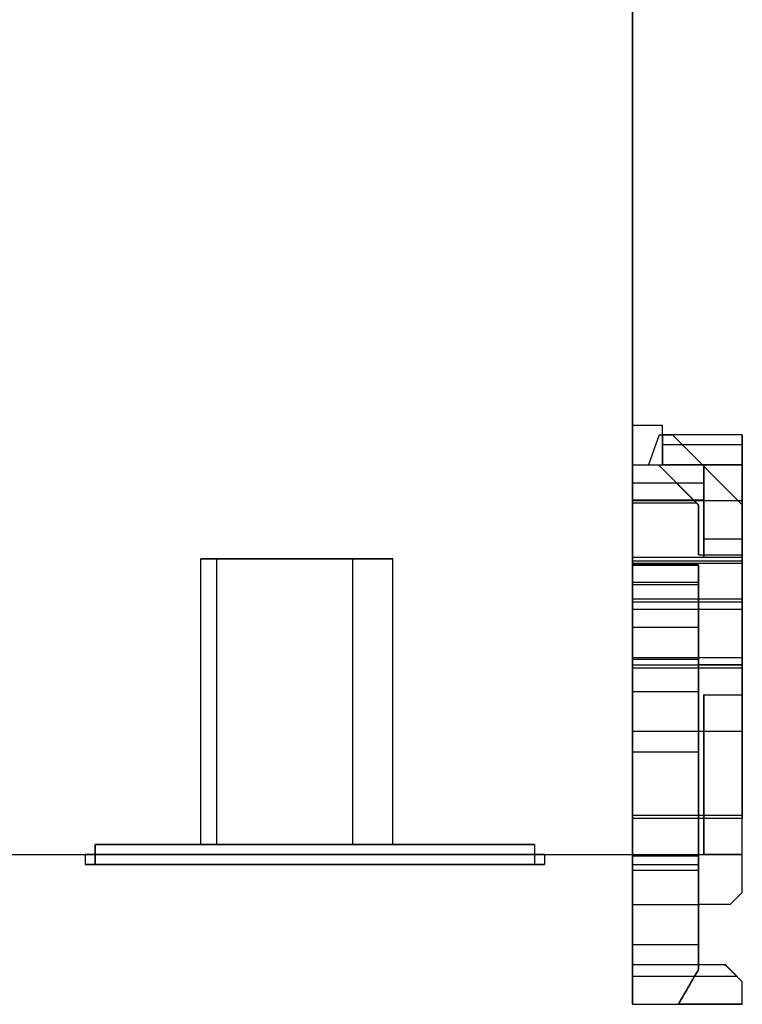
# Model space of a CAD drawing. Units: millimetres. Extents: x -2.1 to 70.3, y -7 to 82.
# Drawn here: x 34.1 to 70.3, y -7 to 42.3 of the extents above; entities that cross this region are included whole.
import ezdxf

# ---------------------------------------------------------------- set-up
doc = ezdxf.new("R2010")
doc.units = ezdxf.units.MM
doc.layers.add('MAIN-1', color=7, linetype='Continuous')

msp = doc.modelspace()

# ---------------------------------------------------------------- linework, layer by layer
at = {"layer": 'MAIN-1'}
for p, q in [((64.8, 58.5), (64.8, 22)), ((64.8, 22), (64.8, 58.5)), ((64.8, 22), (66.3, 22)), ((64.8, 22), (64.8, 22)), ((64.8, 22), (64.8, 22)), ((64.8, 22), (64.8, 20)), ((64.8, 20), (64.8, 22)), ((64.8, 22), (66.3, 22)), ((64.8, 22), (66.3, 22)), ((64.8, 22), (66.3, 22)), ((66.3, 20), (66.3, 22)), ((66.3, 22), (66.3, 22)), ((66.3, 22), (66.3, 22)), ((66.3, 20), (66.3, 22)), ((66.3, 20), (66.3, 22)), ((66.3, 20), (66.3, 22)), ((66.146, 21.5), (65.6, 20)), ((66.146, 21.5), (65.6, 20)), ((66.146, 21.5), (66.8, 21.5)), ((66.146, 21.5), (66.146, 21.5)), ((66.146, 21.5), (66.3, 21.5)), ((66.3, 21.5), (66.3, 21.5)), ((66.3, 20), (66.3, 21.5)), ((66.3, 21.5), (66.3, 21)), ((66.3, 21.5), (66.3, 20)), ((66.3, 21.5), (66.3, 21.5)), ((66.3, 21), (66.3, 21.5)), ((70.3, 21.5), (66.3, 21.5)), ((70.3, 21.5), (66.3, 21.5)), ((70.3, 21.5), (66.3, 21.5)), ((70.3, 21.5), (66.3, 21.5)), ((66.3, 21.5), (66.8, 21.5)), ((66.8, 21.5), (66.8, 21.5)), ((70.3, 18), (66.8, 21.5)), ((70.3, 18), (66.8, 21.5)), ((70.3, 21.5), (70.3, 21.5)), ((70.3, 16.3), (70.3, 21.5)), ((70.3, 21.5), (70.3, 16.3)), ((70.3, 21), (70.3, 21.5)), ((70.3, 21.5), (70.3, 21.5)), ((70.3, 21.5), (70.3, 21)), ((66.3, 21), (66.3, 20)), ((70.3, 21), (66.3, 21)), ((66.3, 20), (66.3, 21)), ((70.3, 21), (66.3, 21)), ((70.3, 20), (70.3, 21)), ((70.3, 21), (70.3, 20)), ((64.8, 20), (64.8, 20)), ((64.8, 20), (64.8, 19.1)), ((64.8, 19.1), (64.8, 20)), ((64.8, 20), (64.8, 20)), ((64.8, 20), (66.3, 20)), ((64.8, 20), (66.3, 20)), ((64.8, 20), (66.3, 20)), ((64.8, 20), (66.3, 20)), ((64.8, 20), (64.8, 20)), ((64.8, 18.102), (64.8, 20)), ((64.8, 20), (64.8, 18.2)), ((64.8, 20), (66.1, 20)), ((64.8, 20), (66.1, 20)), ((65.6, 20), (66.1, 20)), ((65.6, 20), (65.6, 20)), ((65.6, 20), (66.1, 20)), ((67.998, 18.102), (66.1, 20)), ((66.1, 20), (66.1, 20)), ((68.1, 18), (66.1, 20)), ((66.1, 20), (66.1, 20)), ((68.1, 18), (66.1, 20)), ((67.998, 18.102), (66.1, 20)), ((66.3, 20), (70.3, 20)), ((66.3, 20), (66.3, 20)), ((66.3, 20), (66.3, 20)), ((66.3, 20), (70.3, 20)), ((66.3, 20), (66.3, 20)), ((70.3, 20), (66.3, 20)), ((66.3, 20), (70.3, 20)), ((66.3, 20), (66.3, 20)), ((66.3, 20), (66.3, 20)), ((66.3, 20), (66.3, 20)), ((68.38, 20), (66.3, 20)), ((68.38, 20), (66.3, 20)), ((68.38, 20), (66.3, 20)), ((68.38, 20), (66.3, 20)), ((68.38, 16.3), (68.38, 20)), ((68.38, 16.3), (68.38, 20)), ((68.38, 20), (68.38, 20)), ((68.38, 19.1), (68.38, 20)), ((68.38, 20), (68.38, 19.1)), ((68.38, 20), (68.38, 20)), ((70.3, 0.5), (70.3, 20)), ((70.3, 20), (70.3, 20)), ((70.3, 20), (70.3, 20)), ((70.3, 0.5), (70.3, 20)), ((64.8, 19.1), (64.8, 19.1)), ((64.8, 19.1), (64.8, 18.25)), ((64.8, 18.25), (64.8, 19.1)), ((64.8, 19.1), (64.8, 19.1)), ((64.8, 19.1), (68.38, 19.1)), ((64.8, 19.1), (68.38, 19.1)), ((64.8, 19.1), (68.38, 19.1)), ((64.8, 19.1), (68.38, 19.1)), ((68.38, 19.1), (68.38, 19.1)), ((68.38, 18.25), (68.38, 19.1)), ((68.38, 19.1), (68.38, 18.25)), ((68.38, 19.1), (68.38, 19.1)), ((64.8, 18.25), (64.8, 15.378)), ((64.8, 15.378), (64.8, 18.25)), ((64.8, 18.25), (68.38, 18.25)), ((64.8, 18.25), (68.38, 18.25)), ((68.38, 15.378), (68.38, 18.25)), ((68.38, 18.25), (68.38, 15.378)), ((64.8, 18.2), (64.8, 6.65)), ((70.3, 18.2), (64.8, 18.2)), ((64.8, 18.2), (64.8, 18.2)), ((70.3, 18.2), (64.8, 18.2)), ((64.8, 2.3), (64.8, 18.2)), ((64.8, 18.2), (64.8, 2.3)), ((64.8, 12.764), (64.8, 18.2)), ((64.8, 18.2), (64.8, 18.2)), ((64.8, 2.45), (64.8, 18.2)), ((64.8, 18.2), (64.8, 18.2)), ((64.8, 18.2), (64.8, 12.764)), ((64.8, 18.2), (64.8, 2.3)), ((64.8, 6.65), (64.8, 18.2)), ((64.8, 18.2), (64.8, 18.2)), ((70.3, 18.2), (64.8, 18.2)), ((70.3, 18.2), (64.8, 18.2)), ((70.3, 18.2), (64.8, 18.2)), ((70.3, 18.2), (64.8, 18.2)), ((70.3, 18.2), (64.8, 18.2)), ((70.3, 18.2), (64.8, 18.2)), ((64.8, 18.2), (64.8, 18.102)), ((64.8, 15.204), (64.8, 18.102)), ((64.8, 18.102), (64.8, 15.204)), ((64.8, 18.102), (67.998, 18.102)), ((64.8, 18.102), (67.998, 18.102)), ((68.013, 18.087), (67.998, 18.102)), ((67.998, 18.102), (68.013, 18.087)), ((68.027, 18.073), (68.013, 18.087)), ((68.013, 18.087), (68.027, 18.073)), ((68.042, 18.058), (68.027, 18.073)), ((68.027, 18.073), (68.042, 18.058)), ((68.056, 18.044), (68.042, 18.058)), ((68.042, 18.058), (68.056, 18.044)), ((68.071, 18.029), (68.056, 18.044)), ((68.056, 18.044), (68.071, 18.029)), ((68.085, 18.015), (68.071, 18.029)), ((68.071, 18.029), (68.085, 18.015)), ((68.1, 18), (68.085, 18.015)), ((68.085, 18.015), (68.1, 18)), ((68.1, 18), (68.1, 18)), ((68.1, 18), (68.1, 15.504)), ((68.1, 15.504), (68.1, 18)), ((68.1, 18), (68.1, 18)), ((68.1, 18), (68.1, 15.504)), ((68.1, 15.504), (68.1, 18)), ((70.3, 18.2), (70.3, 12.764)), ((70.3, 18.2), (70.3, 18.2)), ((70.3, 2.45), (70.3, 18.2)), ((70.3, 18.2), (70.3, 2.3)), ((70.3, 18.2), (70.3, 18.2)), ((70.3, 6.65), (70.3, 18.2)), ((70.3, 18.2), (70.3, 6.65)), ((70.3, 18.2), (70.3, 18.2)), ((70.3, 2.3), (70.3, 18.2)), ((70.3, 18.2), (70.3, 2.3)), ((70.3, 18.2), (70.3, 18.2)), ((70.3, 12.764), (70.3, 18.2)), ((70.3, 18), (70.3, 15.504)), ((70.3, 15.504), (70.3, 18)), ((70.3, 18), (70.3, 18)), ((68.38, 16.3), (70.3, 16.3)), ((68.38, 16.3), (70.3, 16.3)), ((68.38, 15.378), (68.38, 16.3)), ((68.38, 16.3), (68.38, 15.378)), ((70.3, 15.378), (70.3, 16.3)), ((70.3, 16.3), (70.3, 15.378)), ((43.2, 1), (43.2, 15.3)), ((43.2, 15.3), (44, 15.3)), ((43.2, 1), (43.2, 15.3)), ((43.2, 15.3), (43.2, 15.3)), ((44, 15.3), (43.2, 15.3)), ((43.2, 1), (43.2, 15.3)), ((43.2, 15.3), (44, 15.3)), ((43.2, 1), (43.2, 15.3)), ((43.2, 15.3), (43.2, 15.3)), ((44, 15.3), (43.2, 15.3)), ((43.2, 1), (43.2, 15.3)), ((43.2, 15.3), (44, 15.3)), ((43.2, 1), (43.2, 15.3)), ((43.2, 15.3), (43.2, 15.3)), ((44, 15.3), (43.2, 15.3)), ((43.2, 1), (43.2, 15.3)), ((43.2, 15.3), (44, 15.3)), ((43.2, 1), (43.2, 15.3)), ((43.2, 15.3), (43.2, 15.3)), ((44, 15.3), (43.2, 15.3)), ((44, 1), (44, 15.3)), ((50.8, 15.3), (44, 15.3)), ((44, 15.3), (50.8, 15.3)), ((44, 1), (44, 15.3)), ((44, 1), (44, 15.3)), ((50.8, 15.3), (44, 15.3)), ((44, 15.3), (50.8, 15.3)), ((44, 1), (44, 15.3)), ((44, 1), (44, 15.3)), ((50.8, 15.3), (44, 15.3)), ((44, 15.3), (50.8, 15.3)), ((44, 1), (44, 15.3)), ((44, 1), (44, 15.3)), ((50.8, 15.3), (44, 15.3)), ((44, 15.3), (50.8, 15.3)), ((44, 1), (44, 15.3)), ((52.8, 15.3), (50.8, 15.3)), ((50.8, 15.3), (52.8, 15.3)), ((50.8, 1), (50.8, 15.3)), ((50.8, 1), (50.8, 15.3)), ((52.8, 15.3), (50.8, 15.3)), ((50.8, 15.3), (52.8, 15.3)), ((50.8, 1), (50.8, 15.3)), ((50.8, 1), (50.8, 15.3)), ((52.8, 15.3), (50.8, 15.3)), ((50.8, 15.3), (52.8, 15.3)), ((50.8, 1), (50.8, 15.3)), ((50.8, 1), (50.8, 15.3)), ((52.8, 15.3), (50.8, 15.3)), ((50.8, 15.3), (52.8, 15.3)), ((50.8, 1), (50.8, 15.3)), ((50.8, 1), (50.8, 15.3)), ((52.8, 15.3), (52.8, 15.3)), ((52.8, 1), (52.8, 15.3)), ((52.8, 1), (52.8, 15.3)), ((52.8, 15.3), (52.8, 15.3)), ((52.8, 1), (52.8, 15.3)), ((52.8, 1), (52.8, 15.3)), ((52.8, 15.3), (52.8, 15.3)), ((52.8, 1), (52.8, 15.3)), ((52.8, 1), (52.8, 15.3)), ((52.8, 15.3), (52.8, 15.3)), ((52.8, 1), (52.8, 15.3)), ((52.8, 1), (52.8, 15.3)), ((64.8, 15.378), (64.8, 13.3)), ((64.8, 13.3), (64.8, 15.378)), ((64.8, 15.378), (68.38, 15.378)), ((64.8, 15.378), (68.38, 15.378)), ((68.1, 15.504), (70.3, 15.504)), ((68.1, 15.504), (70.3, 15.504)), ((68.38, 15.378), (68.38, 15.378)), ((68.38, 15.378), (68.38, 15.378)), ((68.38, 15.378), (70.3, 15.378)), ((68.38, 15.378), (70.3, 15.378)), ((68.38, 15.378), (70.3, 15.378)), ((68.38, 15.378), (70.3, 15.378)), ((70.3, 15.204), (70.3, 15.504)), ((70.3, 15.504), (70.3, 15.204)), ((70.3, 15.378), (70.3, 15.378)), ((70.3, 13.3), (70.3, 15.378)), ((70.3, 15.378), (70.3, 13.3)), ((70.3, 15.378), (70.3, 15.378)), ((64.8, 15.085), (64.8, 15.204)), ((64.8, 15.204), (64.8, 15.085)), ((64.8, 15.204), (70.3, 15.204)), ((64.8, 15.204), (70.3, 15.204)), ((64.8, 13.153), (64.8, 15.085)), ((64.8, 15.085), (64.8, 13.153)), ((64.8, 15.085), (70.3, 15.085)), ((64.8, 15.085), (70.3, 15.085)), ((64.8, 14.4), (64.8, 15)), ((64.8, 14.4), (64.8, 15)), ((68.1, 15), (64.8, 15)), ((68.1, 15), (64.8, 15)), ((64.8, 14.98), (68.1, 14.98)), ((64.8, 14.98), (68.1, 14.98)), ((64.8, 14.98), (64.8, 14.127)), ((64.8, 14.127), (64.8, 14.98)), ((68.1, 14.98), (68.1, 15)), ((68.1, 14.4), (68.1, 15)), ((68.1, 14.4), (68.1, 15)), ((68.1, 14.98), (68.1, 14.127)), ((68.1, 14.127), (68.1, 14.98)), ((70.3, 15.085), (70.3, 15.204)), ((70.3, 15.204), (70.3, 15.085)), ((70.3, 13.153), (70.3, 15.085)), ((70.3, 15.085), (70.3, 13.153)), ((64.8, 14.014), (64.8, 14.4)), ((64.8, 14.4), (64.8, 14.014)), ((68.1, 14.014), (68.1, 14.4)), ((68.1, 14.4), (68.1, 14.014)), ((64.8, 14.127), (64.8, 10.282)), ((64.8, 10.282), (64.8, 14.127)), ((64.8, 14.127), (68.1, 14.127)), ((64.8, 14.127), (68.1, 14.127)), ((64.8, 11.881), (64.8, 14.014)), ((64.8, 14.014), (64.8, 11.881)), ((64.8, 14.014), (68.1, 14.014)), ((64.8, 14.014), (68.1, 14.014)), ((68.1, 14.127), (68.1, 10.282)), ((68.1, 10.282), (68.1, 14.127)), ((68.1, 11.881), (68.1, 14.014)), ((68.1, 14.014), (68.1, 11.881)), ((64.8, 13.3), (64.8, 10.356)), ((64.8, 10.356), (64.8, 13.3)), ((64.8, 13.3), (70.3, 13.3)), ((64.8, 13.3), (70.3, 13.3)), ((64.8, 10), (64.8, 13.153)), ((64.8, 13.153), (64.8, 10)), ((64.8, 13.153), (70.3, 13.153)), ((64.8, 13.153), (70.3, 13.153)), ((70.3, 10.356), (70.3, 13.3)), ((70.3, 13.3), (70.3, 10.356)), ((70.3, 10), (70.3, 13.153)), ((70.3, 13.153), (70.3, 10)), ((64.8, 9.82), (64.8, 12.764)), ((64.8, 12.764), (64.8, 9.82)), ((70.3, 12.764), (64.8, 12.764)), ((70.3, 12.764), (64.8, 12.764)), ((70.3, 12.764), (70.3, 9.82)), ((70.3, 9.82), (70.3, 12.764)), ((64.8, 8.667), (64.8, 11.881)), ((64.8, 11.881), (64.8, 8.667)), ((64.8, 11.881), (68.1, 11.881)), ((64.8, 11.881), (68.1, 11.881)), ((68.1, 11.881), (68.1, 8.667)), ((68.1, 8.667), (68.1, 11.881)), ((64.8, 10.356), (64.8, 0.5)), ((64.8, 0.5), (64.8, 10.356)), ((64.8, 10.356), (70.3, 10.356)), ((64.8, 10.356), (70.3, 10.356)), ((70.3, 8.5), (70.3, 10.356)), ((70.3, 10.356), (70.3, 8.5)), ((64.8, 10.282), (64.8, 0.437)), ((64.8, 0.437), (64.8, 10.282)), ((64.8, 10.282), (68.1, 10.282)), ((64.8, 10.282), (68.1, 10.282)), ((64.8, 10), (64.8, 10)), ((64.8, 0), (64.8, 10)), ((64.8, 10), (64.8, 0)), ((64.8, 10), (64.8, 10)), ((64.8, 10), (68.1, 10)), ((64.8, 10), (70.3, 10)), ((64.8, 10), (68.1, 10)), ((64.8, 10), (70.3, 10)), ((68.1, 10.282), (68.1, 0.437)), ((68.1, 0.437), (68.1, 10.282)), ((68.1, 0), (68.1, 10)), ((68.1, 10), (68.1, 10)), ((68.1, 10), (68.1, -2)), ((68.1, -2), (68.1, 10)), ((68.1, 10), (68.1, 10)), ((68.1, 10), (68.1, 0)), ((70.3, 10), (68.1, 10)), ((70.3, 10), (68.1, 10)), ((70.3, -1.4), (70.3, 10)), ((70.3, 10), (70.3, 10)), ((70.3, 10), (70.3, 10)), ((70.3, 0.5), (70.3, 10)), ((64.8, 2.3), (64.8, 9.82)), ((64.8, 9.82), (64.8, 2.45)), ((70.3, 9.82), (64.8, 9.82)), ((70.3, 9.82), (64.8, 9.82)), ((70.3, 9.82), (70.3, 2.45)), ((70.3, 2.3), (70.3, 9.82)), ((64.8, 5.632), (64.8, 8.667)), ((64.8, 8.667), (64.8, 5.632)), ((64.8, 8.667), (68.1, 8.667)), ((64.8, 8.667), (68.1, 8.667)), ((68.1, 5.632), (68.1, 8.667)), ((68.1, 8.667), (68.1, 5.632)), ((68.38, 0.5), (68.38, 8.5)), ((68.38, 8.5), (68.38, 8.5)), ((68.38, 0.5), (68.38, 8.5)), ((68.38, 8.5), (68.38, 0.5)), ((68.38, 8.5), (68.38, 8.5)), ((68.38, 8.5), (68.38, 0.5)), ((68.38, 8.5), (70.3, 8.5)), ((68.38, 8.5), (70.3, 8.5)), ((68.38, 8.5), (70.3, 8.5)), ((68.38, 8.5), (70.3, 8.5)), ((70.3, 8.5), (70.3, 8.5)), ((70.3, 0.5), (70.3, 8.5)), ((70.3, 0.5), (70.3, 8.5)), ((70.3, 8.5), (70.3, 8.5)), ((70.3, 6.65), (64.8, 6.65)), ((64.8, 6.65), (64.8, 2.3)), ((70.3, 6.65), (64.8, 6.65)), ((64.8, 6.65), (64.8, 6.65)), ((64.8, 2.3), (64.8, 6.65)), ((64.8, 6.65), (64.8, 6.65)), ((70.3, 6.65), (64.8, 6.65)), ((70.3, 6.65), (64.8, 6.65)), ((70.3, 6.65), (70.3, 6.65)), ((70.3, 2.3), (70.3, 6.65)), ((70.3, 6.65), (70.3, 2.3)), ((70.3, 6.65), (70.3, 6.65)), ((64.8, -2), (64.8, 5.632)), ((64.8, 5.632), (64.8, 2.3)), ((64.8, 5.632), (68.1, 5.632)), ((64.8, 5.632), (68.1, 5.632)), ((68.1, -2), (68.1, 5.632)), ((68.1, 5.632), (68.1, 0.5)), ((64.8, 2.45), (64.8, 2.45)), ((70.3, 2.45), (64.8, 2.45)), ((70.3, 2.45), (64.8, 2.45)), ((70.3, 2.3), (64.8, 2.3)), ((64.8, 2.3), (64.8, 2.3)), ((70.3, 2.3), (64.8, 2.3)), ((64.8, 2.3), (64.8, 2.3)), ((64.8, 2.3), (64.8, 2.3)), ((70.3, 2.3), (64.8, 2.3)), ((70.3, 2.3), (64.8, 2.3)), ((70.3, 2.3), (64.8, 2.3)), ((70.3, 2.3), (64.8, 2.3)), ((64.8, 2.3), (64.8, 0.5)), ((70.3, 2.45), (70.3, 2.45)), ((70.3, 2.3), (70.3, 2.3)), ((70.3, 2.3), (70.3, 2.3)), ((70.3, 2.3), (70.3, 2.3)), ((37.9, 1), (37.9, 0)), ((37.9, 1), (59.9, 1)), ((37.9, 0), (37.9, 1)), ((59.9, 1), (37.9, 1)), ((37.9, 1), (37.9, 1)), ((37.9, 1), (37.9, 0)), ((37.9, 1), (59.9, 1)), ((37.9, 0), (37.9, 1)), ((59.9, 1), (37.9, 1)), ((37.9, 1), (37.9, 1)), ((37.9, 1), (37.9, 0)), ((37.9, 1), (59.9, 1)), ((37.9, 0), (37.9, 1)), ((59.9, 1), (37.9, 1)), ((37.9, 1), (37.9, 1)), ((37.9, 1), (37.9, 0)), ((37.9, 1), (59.9, 1)), ((37.9, 0), (37.9, 1)), ((59.9, 1), (37.9, 1)), ((37.9, 1), (37.9, 1)), ((43.2, 1), (44, 1)), ((44, 1), (43.2, 1)), ((43.2, 1), (43.2, 1)), ((43.2, 1), (44, 1)), ((44, 1), (43.2, 1)), ((43.2, 1), (43.2, 1)), ((43.2, 1), (44, 1)), ((44, 1), (43.2, 1)), ((43.2, 1), (43.2, 1)), ((43.2, 1), (44, 1)), ((44, 1), (43.2, 1)), ((43.2, 1), (43.2, 1)), ((44, 1), (50.8, 1)), ((50.8, 1), (44, 1)), ((44, 1), (50.8, 1)), ((50.8, 1), (44, 1)), ((44, 1), (50.8, 1)), ((50.8, 1), (44, 1)), ((44, 1), (50.8, 1)), ((50.8, 1), (44, 1)), ((50.8, 1), (52.8, 1)), ((52.8, 1), (50.8, 1)), ((50.8, 1), (52.8, 1)), ((52.8, 1), (50.8, 1)), ((50.8, 1), (52.8, 1)), ((52.8, 1), (50.8, 1)), ((50.8, 1), (52.8, 1)), ((52.8, 1), (50.8, 1)), ((52.8, 1), (52.8, 1)), ((52.8, 1), (52.8, 1)), ((52.8, 1), (52.8, 1)), ((52.8, 1), (52.8, 1)), ((59.9, 1), (59.9, 0)), ((59.9, 1), (59.9, 0)), ((59.9, 1), (59.9, 1)), ((59.9, 1), (59.9, 0)), ((59.9, 1), (59.9, 0)), ((59.9, 1), (59.9, 1)), ((59.9, 1), (59.9, 0)), ((59.9, 1), (59.9, 0)), ((59.9, 1), (59.9, 1)), ((59.9, 1), (59.9, 0)), ((59.9, 1), (59.9, 0)), ((59.9, 1), (59.9, 1)), ((21, 0.5), (70.3, 0.5)), ((21, 0.5), (70.3, 0.5)), ((60.4, 0.5), (37.4, 0.5)), ((37.4, 0.5), (37.4, 0.5)), ((37.4, 0.5), (60.4, 0.5)), ((60.4, 0.5), (37.4, 0.5)), ((37.4, 0.5), (37.4, 0.5)), ((37.4, 0.5), (60.4, 0.5)), ((60.4, 0.5), (37.4, 0.5)), ((37.4, 0.5), (37.4, 0.5)), ((37.4, 0.5), (60.4, 0.5)), ((60.4, 0.5), (37.4, 0.5)), ((37.4, 0.5), (37.4, 0.5)), ((37.4, 0.5), (60.4, 0.5)), ((37.4, 0.5), (37.4, 0)), ((37.4, 0.5), (37.4, 0)), ((37.4, 0.5), (37.4, 0)), ((37.4, 0.5), (37.4, 0)), ((37.4, 0.5), (37.4, 0)), ((37.4, 0.5), (37.4, 0)), ((37.4, 0.5), (37.4, 0)), ((37.4, 0.5), (37.4, 0)), ((60.4, 0.5), (60.4, 0.5)), ((60.4, 0.5), (60.4, 0.5)), ((60.4, 0.5), (60.4, 0.5)), ((60.4, 0.5), (60.4, 0.5)), ((60.4, 0.5), (60.4, 0)), ((60.4, 0.5), (60.4, 0)), ((60.4, 0.5), (60.4, 0)), ((60.4, 0.5), (60.4, 0)), ((60.4, 0.5), (60.4, 0)), ((60.4, 0.5), (60.4, 0)), ((60.4, 0.5), (60.4, 0)), ((60.4, 0.5), (60.4, 0)), ((64.8, 0.5), (64.8, 0.5)), ((64.8, 0.5), (68.38, 0.5)), ((64.8, 0.5), (68.38, 0.5)), ((64.8, 0.5), (64.8, -2)), ((68.1, 0.5), (68.1, -2)), ((68.38, 0.5), (68.38, 0.5)), ((68.38, 0.5), (68.38, 0.5)), ((70.3, 0.5), (68.38, 0.5)), ((70.3, 0.5), (68.38, 0.5)), ((70.3, 0.5), (70.3, 0.5)), ((70.3, 0.5), (70.3, 0.5)), ((70.3, -1.4), (70.3, 0.5)), ((37.4, 0), (60.4, 0)), ((37.4, 0), (37.4, 0)), ((60.4, 0), (37.4, 0)), ((37.4, 0), (60.4, 0)), ((37.4, 0), (37.4, 0)), ((60.4, 0), (37.4, 0)), ((37.4, 0), (60.4, 0)), ((37.4, 0), (37.4, 0)), ((60.4, 0), (37.4, 0)), ((37.4, 0), (60.4, 0)), ((37.4, 0), (37.4, 0)), ((60.4, 0), (37.4, 0)), ((59.9, 0), (37.9, 0)), ((37.9, 0), (59.9, 0)), ((37.9, 0), (37.9, 0)), ((59.9, 0), (37.9, 0)), ((37.9, 0), (59.9, 0)), ((37.9, 0), (37.9, 0)), ((59.9, 0), (37.9, 0)), ((37.9, 0), (59.9, 0)), ((37.9, 0), (37.9, 0)), ((59.9, 0), (37.9, 0)), ((37.9, 0), (59.9, 0)), ((37.9, 0), (37.9, 0)), ((59.9, 0), (59.9, 0)), ((59.9, 0), (59.9, 0)), ((59.9, 0), (59.9, 0)), ((59.9, 0), (59.9, 0)), ((60.4, 0), (60.4, 0)), ((60.4, 0), (60.4, 0)), ((60.4, 0), (60.4, 0)), ((60.4, 0), (60.4, 0)), ((64.8, 0.437), (64.8, -0.3)), ((64.8, 0.437), (64.8, -0.3)), ((64.8, 0.437), (68.1, 0.437)), ((64.8, 0.437), (68.1, 0.437)), ((64.8, 0), (68.1, 0)), ((64.8, 0), (68.1, 0)), ((68.1, -0.3), (68.1, 0.437)), ((68.1, -0.3), (68.1, 0.437)), ((68.1, -0.3), (64.8, -0.3)), ((68.1, -0.3), (64.8, -0.3)), ((70.3, -1.4), (69.7, -2)), ((70.3, -1.4), (69.7, -2)), ((70.3, -1.4), (70.3, -1.4)), ((64.8, -3), (64.8, -2)), ((64.8, -2), (68.1, -2)), ((64.8, -2), (64.8, -3)), ((64.8, -2), (68.1, -2)), ((64.8, -5), (64.8, -2)), ((64.8, -2), (64.8, -5)), ((64.8, -2), (64.8, -2)), ((64.8, -2), (68.1, -2)), ((64.8, -2), (68.1, -2)), ((68.1, -2), (68.1, -3)), ((68.1, -3), (68.1, -2)), ((68.1, -5), (68.1, -2)), ((68.1, -2), (68.1, -2)), ((68.1, -2), (68.1, -2)), ((68.1, -2), (68.1, -5)), ((69.7, -2), (68.1, -2)), ((69.7, -2), (68.1, -2)), ((69.7, -2), (69.7, -2)), ((64.8, -3), (64.8, -4)), ((64.8, -4), (64.8, -3)), ((68.1, -4), (68.1, -3)), ((68.1, -3), (68.1, -4)), ((64.8, -4), (64.8, -4)), ((64.8, -4), (64.8, -5.6)), ((64.8, -4), (64.8, -4)), ((64.8, -4), (68.1, -4)), ((64.8, -4), (68.1, -4)), ((64.8, -4), (68.1, -4)), ((64.8, -4), (68.1, -4)), ((68.1, -4), (68.1, -4)), ((68.1, -4), (68.1, -4)), ((68.1, -4.999), (68.1, -4)), ((68.1, -4), (68.1, -4.999)), ((64.8, -7), (64.8, -5)), ((64.8, -5), (64.8, -7)), ((64.8, -5), (68.1, -5)), ((64.8, -5), (68.1, -5)), ((67.1, -7), (68.1, -5.268)), ((67.1, -7), (68.1, -5.268)), ((67.946, -5.534), (68.021, -5.405)), ((68.021, -5.405), (67.946, -5.534)), ((68.021, -5.405), (68.1, -5.268)), ((68.1, -5.268), (68.021, -5.405)), ((68.1, -4.999), (68.1, -5.268)), ((68.1, -5.268), (68.1, -4.999)), ((68.1, -4.999), (69.431, -4.999)), ((68.1, -4.999), (69.431, -4.999)), ((68.1, -5.268), (68.1, -5)), ((68.1, -5), (68.1, -5.268)), ((68.1, -5.268), (68.1, -5.268)), ((68.1, -5.268), (68.1, -5.268)), ((70.3, -5.868), (69.431, -4.999)), ((69.431, -4.999), (69.515, -5.082)), ((69.515, -5.082), (69.431, -4.999)), ((70.3, -5.868), (69.431, -4.999)), ((69.515, -5.082), (69.588, -5.156)), ((69.588, -5.156), (69.515, -5.082)), ((69.588, -5.156), (69.652, -5.22)), ((69.652, -5.22), (69.588, -5.156)), ((69.652, -5.22), (69.709, -5.277)), ((69.709, -5.277), (69.652, -5.22)), ((69.709, -5.277), (69.76, -5.328)), ((69.76, -5.328), (69.709, -5.277)), ((69.76, -5.328), (69.805, -5.373)), ((69.805, -5.373), (69.76, -5.328)), ((69.805, -5.373), (69.845, -5.413)), ((69.845, -5.413), (69.805, -5.373)), ((69.845, -5.413), (69.881, -5.449)), ((69.881, -5.449), (69.845, -5.413)), ((70.032, -5.6), (64.8, -5.6)), ((67.685, -5.987), (67.745, -5.882)), ((67.745, -5.882), (67.685, -5.987)), ((67.745, -5.882), (67.809, -5.772)), ((67.809, -5.772), (67.745, -5.882)), ((67.809, -5.772), (67.876, -5.656)), ((67.876, -5.656), (67.809, -5.772)), ((67.876, -5.656), (67.946, -5.534)), ((67.946, -5.534), (67.876, -5.656)), ((69.881, -5.449), (69.912, -5.48)), ((69.912, -5.48), (69.881, -5.449)), ((69.912, -5.48), (69.94, -5.508)), ((69.94, -5.508), (69.912, -5.48)), ((69.94, -5.508), (69.964, -5.532)), ((69.964, -5.532), (69.94, -5.508)), ((69.964, -5.532), (69.984, -5.552)), ((69.984, -5.552), (69.964, -5.532)), ((69.984, -5.552), (70, -5.568)), ((70, -5.568), (69.984, -5.552)), ((70, -5.568), (70.013, -5.581)), ((70.013, -5.581), (70, -5.568)), ((70.013, -5.581), (70.022, -5.59)), ((70.022, -5.59), (70.013, -5.581)), ((70.022, -5.59), (70.029, -5.597)), ((70.029, -5.597), (70.022, -5.59)), ((70.029, -5.597), (70.032, -5.6)), ((70.032, -5.6), (70.029, -5.597)), ((70.032, -5.6), (70.032, -5.6)), ((70.3, -5.868), (70.3, -5.868)), ((70.3, -7), (70.3, -5.868)), ((70.3, -7), (70.3, -5.868)), ((67.423, -6.44), (67.47, -6.359)), ((67.47, -6.359), (67.423, -6.44)), ((67.47, -6.359), (67.52, -6.273)), ((67.52, -6.273), (67.47, -6.359)), ((67.52, -6.273), (67.572, -6.182)), ((67.572, -6.182), (67.52, -6.273)), ((67.572, -6.182), (67.627, -6.087)), ((67.627, -6.087), (67.572, -6.182)), ((67.627, -6.087), (67.685, -5.987)), ((67.685, -5.987), (67.627, -6.087)), ((67.148, -6.917), (67.171, -6.877)), ((67.171, -6.877), (67.148, -6.917)), ((67.171, -6.877), (67.198, -6.83)), ((67.198, -6.83), (67.171, -6.877)), ((67.198, -6.83), (67.228, -6.778)), ((67.228, -6.778), (67.198, -6.83)), ((67.228, -6.778), (67.261, -6.72)), ((67.261, -6.72), (67.228, -6.778)), ((67.261, -6.72), (67.298, -6.658)), ((67.298, -6.658), (67.261, -6.72)), ((67.298, -6.658), (67.337, -6.59)), ((67.337, -6.59), (67.298, -6.658)), ((67.337, -6.59), (67.379, -6.517)), ((67.379, -6.517), (67.337, -6.59)), ((67.379, -6.517), (67.423, -6.44)), ((67.423, -6.44), (67.379, -6.517)), ((64.8, -7), (64.8, -7)), ((64.8, -7), (67.1, -7)), ((64.8, -7), (67.1, -7)), ((67.1, -7), (67.103, -6.994)), ((67.103, -6.994), (67.1, -7)), ((70.3, -7), (67.1, -7)), ((67.1, -7), (70.3, -7)), ((67.1, -7), (67.1, -7)), ((67.1, -7), (67.1, -7)), ((67.103, -6.994), (67.113, -6.977)), ((67.113, -6.977), (67.103, -6.994)), ((67.113, -6.977), (67.128, -6.951)), ((67.128, -6.951), (67.113, -6.977)), ((67.128, -6.951), (67.148, -6.917)), ((67.148, -6.917), (67.128, -6.951)), ((70.3, -7), (70.3, -7))]:
    msp.add_line(p, q, dxfattribs=at)

doc.saveas('drawing.dxf')
